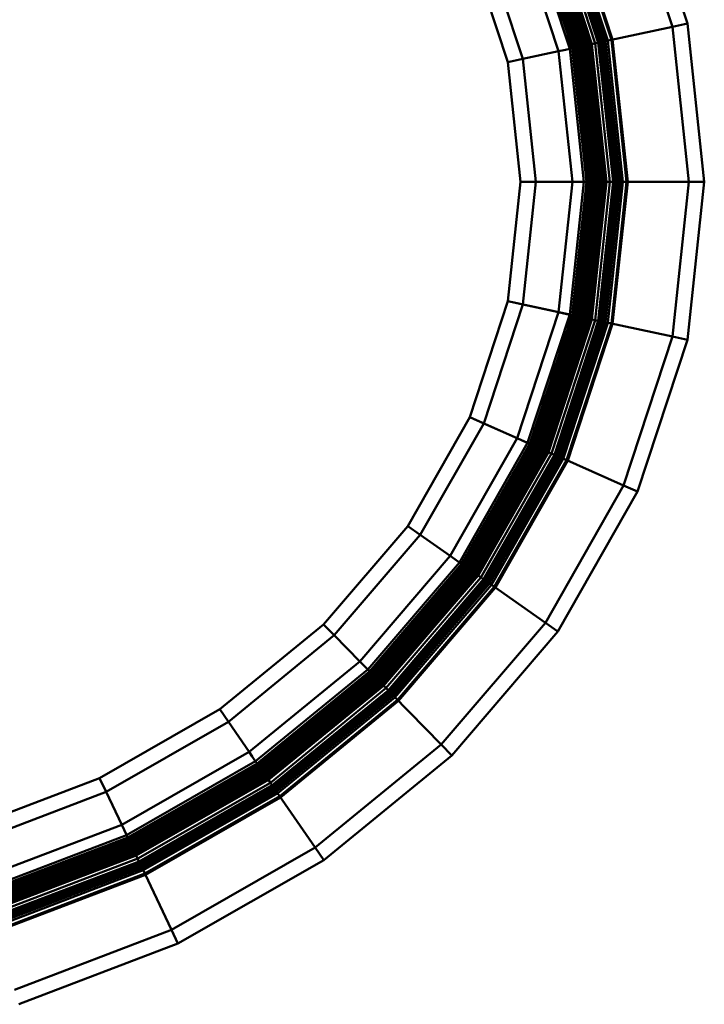
# Model space of a CAD drawing. Units: metres. Extents: x 10.04 to 15.89, y 1.79 to 2.93.
# Drawn here: x 10.94 to 11.38, y 1.82 to 2.47 of the extents above; entities that cross this region are included whole.
import ezdxf

# ---------------------------------------------------------------- set-up
doc = ezdxf.new("R2010")
doc.units = ezdxf.units.M
doc.layers.add('Fertigelement', color=7, linetype='Continuous', lineweight=50)

msp = doc.modelspace()

# ---------------------------------------------------------------- linework, layer by layer
at = {"layer": 'Fertigelement', "transparency": 33554687}
for p, q in [((11.33972, 2.56207), (11.3722, 2.46289)), ((11.36243, 2.46079), (11.33058, 2.55802)), ((11.32253, 2.45223), (11.2933, 2.54149)), ((11.32336, 2.4524), (11.29407, 2.54183)), ((11.30749, 2.44899), (11.27923, 2.53526)), ((11.30757, 2.44901), (11.27931, 2.53529)), ((11.30829, 2.44917), (11.27999, 2.53559)), ((11.30894, 2.44931), (11.28059, 2.53586)), ((11.30941, 2.44941), (11.28103, 2.53605)), ((11.30969, 2.44947), (11.2813, 2.53617)), ((11.30979, 2.44949), (11.28139, 2.53621)), ((11.31197, 2.44996), (11.28343, 2.53712)), ((11.31398, 2.45039), (11.28531, 2.53795)), ((11.31453, 2.45051), (11.28582, 2.53818)), ((11.3153, 2.45067), (11.28654, 2.5385)), ((11.31628, 2.45088), (11.28746, 2.5389)), ((11.31745, 2.45113), (11.28855, 2.53939)), ((11.31847, 2.45135), (11.2895, 2.53981)), ((11.31877, 2.45142), (11.28978, 2.53994)), ((11.32022, 2.45173), (11.29113, 2.54053)), ((11.29532, 2.44638), (11.26786, 2.53022)), ((11.29693, 2.44673), (11.26937, 2.53089)), ((11.29833, 2.44703), (11.27068, 2.53147)), ((11.29866, 2.4471), (11.27099, 2.5316)), ((11.27176, 2.53195), (11.29949, 2.44728)), ((11.29974, 2.44733), (11.272, 2.53205)), ((11.3002, 2.44743), (11.27243, 2.53224)), ((11.30104, 2.44761), (11.27321, 2.53259)), ((11.3016, 2.44773), (11.27373, 2.53282)), ((11.3022, 2.44786), (11.2743, 2.53307)), ((11.30281, 2.44799), (11.27486, 2.53332)), ((11.3032, 2.44807), (11.27523, 2.53348)), ((11.30378, 2.4482), (11.27577, 2.53372)), ((11.304, 2.44825), (11.27598, 2.53381)), ((11.3045, 2.44835), (11.27645, 2.53402)), ((11.30459, 2.44837), (11.27653, 2.53406)), ((11.30509, 2.44848), (11.277, 2.53427)), ((11.30549, 2.44857), (11.27737, 2.53443)), ((11.30598, 2.44867), (11.27783, 2.53463)), ((11.30665, 2.44881), (11.27845, 2.53491)), ((11.261, 2.52717), (11.28797, 2.44481)), ((11.23922, 2.51752), (11.26467, 2.4398)), ((11.25489, 2.4377), (11.23008, 2.51347)), ((11.30157, 2.47107), (11.30872, 2.44926)), ((11.29082, 2.46798), (11.29772, 2.4469)), ((11.29448, 2.46896), (11.30144, 2.4477)), ((11.29857, 2.4701), (11.30562, 2.44859)), ((11.36243, 2.46079), (11.31847, 2.45135)), ((11.3722, 2.46289), (11.36243, 2.46079)), ((11.36243, 2.46079), (11.37325, 2.35956)), ((11.38325, 2.35956), (11.3722, 2.46289)), ((11.31486, 2.45058), (11.31847, 2.45135)), ((11.31847, 2.45135), (11.32828, 2.35956)), ((11.3286, 2.35956), (11.31877, 2.45142)), ((11.33007, 2.35956), (11.32022, 2.45173)), ((11.33244, 2.35956), (11.32253, 2.45223)), ((11.33328, 2.35956), (11.32336, 2.4524)), ((11.28797, 2.44481), (11.29158, 2.44558)), ((11.29158, 2.44558), (11.29462, 2.44623)), ((11.29462, 2.44623), (11.29676, 2.44669)), ((11.3046, 2.35956), (11.29532, 2.44638)), ((11.29676, 2.44669), (11.29772, 2.4469)), ((11.30625, 2.35956), (11.29693, 2.44673)), ((11.29733, 2.44681), (11.29733, 2.44681)), ((11.29949, 2.44728), (11.29772, 2.4469)), ((11.29772, 2.4469), (11.30006, 2.42506)), ((11.30768, 2.35956), (11.29833, 2.44703)), ((11.30802, 2.35956), (11.29866, 2.4471)), ((11.29949, 2.44728), (11.29968, 2.44732)), ((11.30887, 2.35956), (11.29949, 2.44728)), ((11.29962, 2.44731), (11.29962, 2.44731)), ((11.29968, 2.44732), (11.30011, 2.44741)), ((11.30913, 2.35956), (11.29974, 2.44733)), ((11.30011, 2.44741), (11.30072, 2.44754)), ((11.3096, 2.35956), (11.3002, 2.44743)), ((11.30072, 2.44754), (11.30144, 2.4477)), ((11.31046, 2.35956), (11.30104, 2.44761)), ((11.30562, 2.44859), (11.30144, 2.4477)), ((11.30144, 2.4477), (11.3038, 2.42566)), ((11.31103, 2.35956), (11.3016, 2.44773)), ((11.31164, 2.35956), (11.3022, 2.44786)), ((11.31226, 2.35956), (11.30281, 2.44799)), ((11.31266, 2.35956), (11.3032, 2.44807)), ((11.31326, 2.35956), (11.30378, 2.4482)), ((11.31348, 2.35956), (11.304, 2.44825)), ((11.314, 2.35956), (11.3045, 2.44835)), ((11.31409, 2.35956), (11.30459, 2.44837)), ((11.3146, 2.35956), (11.30509, 2.44848)), ((11.31501, 2.35956), (11.30549, 2.44857)), ((11.30562, 2.44859), (11.30634, 2.44875)), ((11.30562, 2.44859), (11.308, 2.4263)), ((11.31551, 2.35956), (11.30598, 2.44867)), ((11.30634, 2.44875), (11.30694, 2.44888)), ((11.31619, 2.35956), (11.30665, 2.44881)), ((11.30694, 2.44888), (11.30737, 2.44897)), ((11.30737, 2.44897), (11.30757, 2.44901)), ((11.31705, 2.35956), (11.30749, 2.44899)), ((11.30753, 2.449), (11.30753, 2.449)), ((11.30872, 2.44926), (11.30757, 2.44901)), ((11.30757, 2.44901), (11.31713, 2.35956)), ((11.31787, 2.35956), (11.30829, 2.44917)), ((11.30872, 2.44926), (11.30968, 2.44947)), ((11.30872, 2.44926), (11.31114, 2.42664)), ((11.31853, 2.35956), (11.30894, 2.44931)), ((11.31901, 2.35956), (11.30941, 2.44941)), ((11.30968, 2.44947), (11.31182, 2.44993)), ((11.3193, 2.35956), (11.30969, 2.44947)), ((11.3194, 2.35956), (11.30979, 2.44949)), ((11.31182, 2.44993), (11.31486, 2.45058)), ((11.32164, 2.35956), (11.31197, 2.44996)), ((11.3237, 2.35956), (11.31398, 2.45039)), ((11.32425, 2.35956), (11.31453, 2.45051)), ((11.32504, 2.35956), (11.3153, 2.45067)), ((11.32605, 2.35956), (11.31628, 2.45088)), ((11.32724, 2.35956), (11.31745, 2.45113)), ((11.26467, 2.4398), (11.25489, 2.4377)), ((11.28797, 2.44481), (11.26467, 2.4398)), ((11.27325, 2.35956), (11.26467, 2.4398)), ((11.29709, 2.35956), (11.28797, 2.44481)), ((11.25489, 2.4377), (11.25489, 2.4377)), ((11.26325, 2.35956), (11.25489, 2.4377)), ((11.26325, 2.35956), (11.25489, 2.4377)), ((11.3038, 2.42566), (11.30615, 2.40363)), ((11.308, 2.4263), (11.31038, 2.40408)), ((11.31114, 2.42664), (11.31351, 2.40441)), ((11.30006, 2.42506), (11.30239, 2.40323)), ((11.30239, 2.40323), (11.30473, 2.38139)), ((11.30615, 2.40363), (11.30851, 2.38159)), ((11.31038, 2.40408), (11.31275, 2.38186)), ((11.31351, 2.40441), (11.31589, 2.38218)), ((11.30473, 2.38139), (11.30706, 2.35956)), ((11.30851, 2.38159), (11.31087, 2.35956)), ((11.31275, 2.38186), (11.31514, 2.35956)), ((11.31589, 2.38218), (11.31831, 2.35956)), ((11.25489, 2.28142), (11.26325, 2.35956)), ((11.25489, 2.28142), (11.26325, 2.35956)), ((11.26325, 2.35956), (11.26325, 2.35956)), ((11.3046, 2.35956), (11.26325, 2.35956)), ((11.26325, 2.35956), (11.27325, 2.35956)), ((11.27325, 2.35956), (11.26467, 2.27932)), ((11.27325, 2.35956), (11.29709, 2.35956)), ((11.29709, 2.35956), (11.28797, 2.27432)), ((11.29532, 2.27274), (11.3046, 2.35956)), ((11.29693, 2.27239), (11.30625, 2.35956)), ((11.29709, 2.35956), (11.30072, 2.35956)), ((11.29833, 2.27209), (11.30768, 2.35956)), ((11.29866, 2.27202), (11.30802, 2.35956)), ((11.30887, 2.35956), (11.29949, 2.27184)), ((11.29974, 2.27179), (11.30913, 2.35956)), ((11.3002, 2.27169), (11.3096, 2.35956)), ((11.30072, 2.35956), (11.30383, 2.35956)), ((11.30104, 2.27151), (11.31046, 2.35956)), ((11.3016, 2.27139), (11.31103, 2.35956)), ((11.3022, 2.27126), (11.31164, 2.35956)), ((11.30281, 2.27113), (11.31226, 2.35956)), ((11.3032, 2.27105), (11.31266, 2.35956)), ((11.30378, 2.27092), (11.31326, 2.35956)), ((11.30383, 2.35956), (11.30607, 2.35956)), ((11.304, 2.27088), (11.31348, 2.35956)), ((11.3045, 2.27077), (11.314, 2.35956)), ((11.30459, 2.27075), (11.31409, 2.35956)), ((11.30706, 2.35956), (11.30473, 2.33773)), ((11.30509, 2.27064), (11.3146, 2.35956)), ((11.30549, 2.27056), (11.31501, 2.35956)), ((11.30598, 2.27045), (11.31551, 2.35956)), ((11.30607, 2.35956), (11.30706, 2.35956)), ((11.30665, 2.27031), (11.31619, 2.35956)), ((11.30666, 2.35956), (11.30666, 2.35956)), ((11.30706, 2.35956), (11.30887, 2.35956)), ((11.30737, 2.35956), (11.30737, 2.35956)), ((11.30749, 2.27013), (11.31705, 2.35956)), ((11.30757, 2.27011), (11.31713, 2.35956)), ((11.30785, 2.35956), (11.30785, 2.35956)), ((11.30829, 2.26995), (11.31787, 2.35956)), ((11.31087, 2.35956), (11.30851, 2.33753)), ((11.30857, 2.35956), (11.30857, 2.35956)), ((11.30887, 2.35956), (11.30907, 2.35956)), ((11.30894, 2.26982), (11.31853, 2.35956)), ((11.30907, 2.35956), (11.30952, 2.35956)), ((11.30936, 2.35956), (11.30936, 2.35956)), ((11.30941, 2.26971), (11.31901, 2.35956)), ((11.30952, 2.35956), (11.31014, 2.35956)), ((11.30969, 2.26965), (11.3193, 2.35956)), ((11.30979, 2.26963), (11.3194, 2.35956)), ((11.31003, 2.35956), (11.31003, 2.35956)), ((11.31014, 2.35956), (11.31087, 2.35956)), ((11.31074, 2.35956), (11.31074, 2.35956)), ((11.31087, 2.35956), (11.31514, 2.35956)), ((11.31134, 2.35956), (11.31134, 2.35956)), ((11.31195, 2.35956), (11.31195, 2.35956)), ((11.31197, 2.26916), (11.32164, 2.35956)), ((11.31246, 2.35956), (11.31246, 2.35956)), ((11.31514, 2.35956), (11.31275, 2.33726)), ((11.31296, 2.35956), (11.31296, 2.35956)), ((11.31337, 2.35956), (11.31337, 2.35956)), ((11.31374, 2.35956), (11.31374, 2.35956)), ((11.31398, 2.26873), (11.3237, 2.35956)), ((11.31404, 2.35956), (11.31404, 2.35956)), ((11.31447, 2.35956), (11.31409, 2.35956)), ((11.3146, 2.35956), (11.31446, 2.35956)), ((11.31453, 2.26862), (11.32425, 2.35956)), ((11.3147, 2.35956), (11.3146, 2.35956)), ((11.31501, 2.35956), (11.3147, 2.35956)), ((11.31551, 2.35956), (11.31501, 2.35956)), ((11.31514, 2.35956), (11.31586, 2.35956)), ((11.3153, 2.26845), (11.32504, 2.35956)), ((11.31619, 2.35956), (11.31551, 2.35956)), ((11.31586, 2.35956), (11.31648, 2.35956)), ((11.31831, 2.35956), (11.31589, 2.33694)), ((11.31705, 2.35956), (11.31619, 2.35956)), ((11.31628, 2.26824), (11.32605, 2.35956)), ((11.31648, 2.35956), (11.31693, 2.35956)), ((11.31693, 2.35956), (11.31713, 2.35956)), ((11.31787, 2.35956), (11.31705, 2.35956)), ((11.31713, 2.35956), (11.31831, 2.35956)), ((11.31745, 2.26799), (11.32724, 2.35956)), ((11.31853, 2.35956), (11.31787, 2.35956)), ((11.31831, 2.35956), (11.31931, 2.35956)), ((11.31847, 2.26777), (11.32828, 2.35956)), ((11.31901, 2.35956), (11.31853, 2.35956)), ((11.31877, 2.2677), (11.3286, 2.35956)), ((11.3193, 2.35956), (11.31901, 2.35956)), ((11.3194, 2.35956), (11.3193, 2.35956)), ((11.31931, 2.35956), (11.32154, 2.35956)), ((11.32164, 2.35956), (11.3194, 2.35956)), ((11.32022, 2.26739), (11.33007, 2.35956)), ((11.32154, 2.35956), (11.32465, 2.35956)), ((11.3237, 2.35956), (11.32164, 2.35956)), ((11.32253, 2.2669), (11.33244, 2.35956)), ((11.32336, 2.26672), (11.33328, 2.35956)), ((11.32425, 2.35956), (11.3237, 2.35956)), ((11.32504, 2.35956), (11.32425, 2.35956)), ((11.32465, 2.35956), (11.32828, 2.35956)), ((11.32605, 2.35956), (11.32504, 2.35956)), ((11.32724, 2.35956), (11.32605, 2.35956)), ((11.3286, 2.35956), (11.32724, 2.35956)), ((11.32828, 2.35956), (11.37325, 2.35956)), ((11.33007, 2.35956), (11.3286, 2.35956)), ((11.33244, 2.35956), (11.33007, 2.35956)), ((11.33286, 2.35956), (11.33286, 2.35956)), ((11.38325, 2.35956), (11.33328, 2.35956)), ((11.36243, 2.25833), (11.37325, 2.35956)), ((11.3722, 2.25623), (11.38325, 2.35956)), ((11.37325, 2.35956), (11.38325, 2.35956)), ((11.30473, 2.33773), (11.30239, 2.31589)), ((11.30851, 2.33753), (11.30615, 2.31549)), ((11.31275, 2.33726), (11.31038, 2.31504)), ((11.31589, 2.33694), (11.31351, 2.31471)), ((11.30239, 2.31589), (11.30006, 2.29406)), ((11.30615, 2.31549), (11.3038, 2.29346)), ((11.31038, 2.31504), (11.308, 2.29283)), ((11.31351, 2.31471), (11.31114, 2.29248)), ((11.30006, 2.29406), (11.29772, 2.27222)), ((11.3038, 2.29346), (11.30144, 2.27142)), ((11.308, 2.29283), (11.30562, 2.27053)), ((11.31114, 2.29248), (11.30872, 2.26986)), ((11.23008, 2.20565), (11.25489, 2.28142)), ((11.23008, 2.20565), (11.25489, 2.28142)), ((11.26467, 2.27932), (11.23922, 2.2016)), ((11.25489, 2.28142), (11.25489, 2.28142)), ((11.25489, 2.28142), (11.29532, 2.27274)), ((11.26467, 2.27932), (11.25489, 2.28142)), ((11.28797, 2.27432), (11.26467, 2.27932)), ((11.28797, 2.27432), (11.261, 2.19195)), ((11.26786, 2.1889), (11.29532, 2.27274)), ((11.26937, 2.18824), (11.29693, 2.27239)), ((11.27068, 2.18766), (11.29833, 2.27209)), ((11.27099, 2.18752), (11.29866, 2.27202)), ((11.29949, 2.27184), (11.27176, 2.18718)), ((11.272, 2.18707), (11.29974, 2.27179)), ((11.27243, 2.18688), (11.3002, 2.27169)), ((11.27321, 2.18653), (11.30104, 2.27151)), ((11.27373, 2.1863), (11.3016, 2.27139)), ((11.2743, 2.18605), (11.3022, 2.27126)), ((11.28797, 2.27432), (11.29158, 2.27354)), ((11.29772, 2.27222), (11.29082, 2.25114)), ((11.29158, 2.27354), (11.29462, 2.27289)), ((11.30144, 2.27142), (11.29448, 2.25016)), ((11.29462, 2.27289), (11.29676, 2.27243)), ((11.29676, 2.27243), (11.29772, 2.27222)), ((11.29693, 2.27239), (11.29833, 2.27209)), ((11.29949, 2.27184), (11.29772, 2.27222)), ((11.2985, 2.27206), (11.2985, 2.27206)), ((11.2992, 2.27191), (11.2992, 2.27191)), ((11.29949, 2.27184), (11.29968, 2.2718)), ((11.29968, 2.2718), (11.30011, 2.27171)), ((11.30011, 2.27171), (11.30072, 2.27158)), ((11.30072, 2.27158), (11.30144, 2.27142)), ((11.30562, 2.27053), (11.30144, 2.27142)), ((11.27486, 2.1858), (11.30281, 2.27113)), ((11.27523, 2.18564), (11.3032, 2.27105)), ((11.27577, 2.1854), (11.30378, 2.27092)), ((11.27598, 2.18531), (11.304, 2.27088)), ((11.27645, 2.1851), (11.3045, 2.27077)), ((11.27653, 2.18506), (11.30459, 2.27075)), ((11.277, 2.18485), (11.30509, 2.27064)), ((11.27737, 2.18469), (11.30549, 2.27056)), ((11.27783, 2.18449), (11.30598, 2.27045)), ((11.27845, 2.18421), (11.30665, 2.27031)), ((11.27923, 2.18386), (11.30749, 2.27013)), ((11.30757, 2.27011), (11.27931, 2.18383)), ((11.27999, 2.18353), (11.30829, 2.26995)), ((11.28059, 2.18326), (11.30894, 2.26982)), ((11.28103, 2.18307), (11.30941, 2.26971)), ((11.2813, 2.18295), (11.30969, 2.26965)), ((11.28139, 2.18291), (11.30979, 2.26963)), ((11.28343, 2.182), (11.31197, 2.26916)), ((11.28531, 2.18117), (11.31398, 2.26873)), ((11.28582, 2.18095), (11.31453, 2.26862)), ((11.28654, 2.18063), (11.3153, 2.26845)), ((11.28746, 2.18022), (11.31628, 2.26824)), ((11.28855, 2.17973), (11.31745, 2.26799)), ((11.31847, 2.26777), (11.2895, 2.17931)), ((11.28978, 2.17919), (11.31877, 2.2677)), ((11.29113, 2.17859), (11.32022, 2.26739)), ((11.2933, 2.17763), (11.32253, 2.2669)), ((11.29407, 2.17729), (11.32336, 2.26672)), ((11.30562, 2.27053), (11.29857, 2.24902)), ((11.30872, 2.26986), (11.30157, 2.24805)), ((11.30562, 2.27053), (11.30634, 2.27037)), ((11.30634, 2.27037), (11.30694, 2.27024)), ((11.30694, 2.27024), (11.30737, 2.27015)), ((11.30737, 2.27015), (11.30757, 2.27011)), ((11.30749, 2.27013), (11.30829, 2.26995)), ((11.30872, 2.26986), (11.30757, 2.27011)), ((11.30872, 2.26986), (11.30968, 2.26966)), ((11.30968, 2.26966), (11.31182, 2.2692)), ((11.31182, 2.2692), (11.31486, 2.26854)), ((11.31486, 2.26854), (11.31847, 2.26777)), ((11.36243, 2.25833), (11.31847, 2.26777)), ((11.36243, 2.25833), (11.33058, 2.1611)), ((11.3722, 2.25623), (11.36243, 2.25833)), ((11.33972, 2.15705), (11.3722, 2.25623)), ((11.33972, 2.15705), (11.3722, 2.25623)), ((11.29082, 2.25114), (11.28392, 2.23007)), ((11.29448, 2.25016), (11.28751, 2.2289)), ((11.29857, 2.24902), (11.29155, 2.22758)), ((11.30157, 2.24805), (11.29455, 2.22661)), ((11.28392, 2.23007), (11.27702, 2.20899)), ((11.28751, 2.2289), (11.28055, 2.20763)), ((11.29155, 2.22758), (11.28453, 2.20615)), ((11.29455, 2.22661), (11.28753, 2.20516)), ((11.27702, 2.20899), (11.27011, 2.18791)), ((11.28055, 2.20763), (11.27359, 2.18637)), ((11.18956, 2.13456), (11.23008, 2.20565)), ((11.18956, 2.13456), (11.23008, 2.20565)), ((11.23922, 2.2016), (11.19773, 2.12882)), ((11.23008, 2.20565), (11.23008, 2.20565)), ((11.23008, 2.20565), (11.26786, 2.1889)), ((11.23922, 2.2016), (11.23008, 2.20565)), ((11.261, 2.19195), (11.23922, 2.2016)), ((11.28453, 2.20615), (11.27749, 2.18464)), ((11.28753, 2.20516), (11.28039, 2.18335)), ((11.261, 2.19195), (11.21721, 2.11512)), ((11.22335, 2.1108), (11.26786, 2.1889)), ((11.2247, 2.10985), (11.26937, 2.18824)), ((11.22587, 2.10903), (11.27068, 2.18766)), ((11.22614, 2.10884), (11.27099, 2.18752)), ((11.27011, 2.18791), (11.25892, 2.16828)), ((11.261, 2.19195), (11.26437, 2.19045)), ((11.26437, 2.19045), (11.26721, 2.18919)), ((11.26721, 2.18919), (11.26921, 2.1883)), ((11.26921, 2.1883), (11.27011, 2.18791)), ((11.26974, 2.18807), (11.26974, 2.18807)), ((11.27176, 2.18718), (11.27011, 2.18791)), ((11.27176, 2.18718), (11.22684, 2.10835)), ((11.22705, 2.1082), (11.272, 2.18707)), ((11.22743, 2.10793), (11.27243, 2.18688)), ((11.22813, 2.10744), (11.27321, 2.18653)), ((11.2286, 2.10711), (11.27373, 2.1863)), ((11.2291, 2.10675), (11.2743, 2.18605)), ((11.22961, 2.1064), (11.27486, 2.1858)), ((11.22993, 2.10617), (11.27523, 2.18564)), ((11.23042, 2.10583), (11.27577, 2.1854)), ((11.2306, 2.1057), (11.27598, 2.18531)), ((11.23103, 2.1054), (11.27645, 2.1851)), ((11.2311, 2.10535), (11.27653, 2.18506)), ((11.23152, 2.10506), (11.277, 2.18485)), ((11.23185, 2.10482), (11.27737, 2.18469)), ((11.23226, 2.10453), (11.27783, 2.18449)), ((11.23282, 2.10414), (11.27845, 2.18421)), ((11.23352, 2.10365), (11.27923, 2.18386)), ((11.27931, 2.18383), (11.23358, 2.1036)), ((11.23419, 2.10317), (11.27999, 2.18353)), ((11.23473, 2.1028), (11.28059, 2.18326)), ((11.23512, 2.10252), (11.28103, 2.18307)), ((11.23536, 2.10235), (11.2813, 2.18295)), ((11.23544, 2.1023), (11.28139, 2.18291)), ((11.23727, 2.10101), (11.28343, 2.182)), ((11.23895, 2.09983), (11.28531, 2.18117)), ((11.27359, 2.18637), (11.26231, 2.16658)), ((11.27749, 2.18464), (11.26609, 2.16463)), ((11.28039, 2.18335), (11.26884, 2.16309)), ((11.27176, 2.18718), (11.27194, 2.1871)), ((11.27188, 2.18712), (11.27188, 2.18712)), ((11.27194, 2.1871), (11.27234, 2.18692)), ((11.27234, 2.18692), (11.27291, 2.18667)), ((11.27291, 2.18667), (11.27359, 2.18637)), ((11.27359, 2.18637), (11.27749, 2.18464)), ((11.27749, 2.18464), (11.27816, 2.18434)), ((11.27816, 2.18434), (11.27873, 2.18409)), ((11.27873, 2.18409), (11.27913, 2.18391)), ((11.27913, 2.18391), (11.27931, 2.18383)), ((11.27927, 2.18385), (11.27927, 2.18385)), ((11.27931, 2.18383), (11.28039, 2.18335)), ((11.28039, 2.18335), (11.28128, 2.18296)), ((11.28128, 2.18296), (11.28329, 2.18207)), ((11.28329, 2.18207), (11.28612, 2.18081)), ((11.2394, 2.09951), (11.28582, 2.18095)), ((11.24005, 2.09906), (11.28654, 2.18063)), ((11.24087, 2.09848), (11.28746, 2.18022)), ((11.24185, 2.09779), (11.28855, 2.17973)), ((11.2895, 2.17931), (11.2427, 2.09719)), ((11.24295, 2.09701), (11.28978, 2.17919)), ((11.24416, 2.09617), (11.29113, 2.17859)), ((11.24609, 2.0948), (11.2933, 2.17763)), ((11.24678, 2.09432), (11.29407, 2.17729)), ((11.28612, 2.18081), (11.2895, 2.17931)), ((11.2895, 2.17931), (11.33058, 2.1611)), ((11.25892, 2.16828), (11.24774, 2.14865)), ((11.26231, 2.16658), (11.25103, 2.14678)), ((11.26609, 2.16463), (11.25472, 2.14469)), ((11.26884, 2.16309), (11.25747, 2.14314)), ((11.33058, 2.1611), (11.27943, 2.07136)), ((11.2876, 2.06561), (11.33972, 2.15705)), ((11.33058, 2.1611), (11.33972, 2.15705)), ((11.33972, 2.15705), (11.33972, 2.15705)), ((11.24774, 2.14865), (11.23655, 2.12902)), ((11.25103, 2.14678), (11.23975, 2.12699)), ((11.25472, 2.14469), (11.24336, 2.12475)), ((11.25747, 2.14314), (11.2461, 2.12319)), ((11.13457, 2.07031), (11.18956, 2.13456)), ((11.13457, 2.07031), (11.18956, 2.13456)), ((11.18956, 2.13456), (11.18956, 2.13456)), ((11.19773, 2.12882), (11.18956, 2.13456)), ((11.19773, 2.12882), (11.14156, 2.06317)), ((11.21721, 2.11512), (11.19773, 2.12882)), ((11.23655, 2.12902), (11.22536, 2.10939)), ((11.23975, 2.12699), (11.22847, 2.1072)), ((11.24336, 2.12475), (11.23195, 2.10475)), ((11.2461, 2.12319), (11.23455, 2.10293)), ((11.21721, 2.11512), (11.15819, 2.04616)), ((11.16344, 2.0408), (11.22335, 2.1108)), ((11.21721, 2.11512), (11.22023, 2.11299)), ((11.22023, 2.11299), (11.22276, 2.11121)), ((11.22276, 2.11121), (11.22456, 2.10995)), ((11.16459, 2.03962), (11.2247, 2.10985)), ((11.16559, 2.0386), (11.22587, 2.10903)), ((11.16583, 2.03836), (11.22614, 2.10884)), ((11.22684, 2.10835), (11.16642, 2.03775)), ((11.1666, 2.03757), (11.22705, 2.1082)), ((11.16693, 2.03723), (11.22743, 2.10793)), ((11.16753, 2.03662), (11.22813, 2.10744)), ((11.16792, 2.03621), (11.2286, 2.10711)), ((11.16835, 2.03577), (11.2291, 2.10675)), ((11.16879, 2.03533), (11.22961, 2.1064)), ((11.16906, 2.03505), (11.22993, 2.10617)), ((11.16948, 2.03462), (11.23042, 2.10583)), ((11.16964, 2.03446), (11.2306, 2.1057)), ((11.17, 2.03409), (11.23103, 2.1054)), ((11.17006, 2.03403), (11.2311, 2.10535)), ((11.17042, 2.03366), (11.23152, 2.10506)), ((11.1707, 2.03337), (11.23185, 2.10482)), ((11.17105, 2.03302), (11.23226, 2.10453)), ((11.17153, 2.03253), (11.23282, 2.10414)), ((11.22536, 2.10939), (11.21031, 2.0918)), ((11.22847, 2.1072), (11.2133, 2.08948)), ((11.23195, 2.10475), (11.21664, 2.08685)), ((11.22456, 2.10995), (11.22536, 2.10939)), ((11.22503, 2.10962), (11.22503, 2.10962)), ((11.22684, 2.10835), (11.22536, 2.10939)), ((11.22684, 2.10835), (11.227, 2.10824)), ((11.22694, 2.10827), (11.22694, 2.10827)), ((11.227, 2.10824), (11.22736, 2.10798)), ((11.22736, 2.10798), (11.22786, 2.10763)), ((11.22786, 2.10763), (11.22847, 2.1072)), ((11.22847, 2.1072), (11.23195, 2.10475)), ((11.23195, 2.10475), (11.23256, 2.10432)), ((11.23256, 2.10432), (11.23307, 2.10397)), ((11.23307, 2.10397), (11.23342, 2.10371)), ((11.17213, 2.03191), (11.23352, 2.10365)), ((11.23358, 2.1036), (11.17218, 2.03186)), ((11.1727, 2.03133), (11.23419, 2.10317)), ((11.17316, 2.03086), (11.23473, 2.1028)), ((11.1735, 2.03051), (11.23512, 2.10252)), ((11.1737, 2.0303), (11.23536, 2.10235)), ((11.17377, 2.03023), (11.23544, 2.1023)), ((11.17533, 2.02864), (11.23727, 2.10101)), ((11.17677, 2.02717), (11.23895, 2.09983)), ((11.17715, 2.02677), (11.2394, 2.09951)), ((11.17771, 2.02621), (11.24005, 2.09906)), ((11.17841, 2.02549), (11.24087, 2.09848)), ((11.17924, 2.02464), (11.24185, 2.09779)), ((11.23455, 2.10293), (11.21905, 2.08482)), ((11.23342, 2.10371), (11.23358, 2.1036)), ((11.23355, 2.10363), (11.23355, 2.10363)), ((11.23358, 2.1036), (11.23455, 2.10293)), ((11.23455, 2.10293), (11.23535, 2.10236)), ((11.23535, 2.10236), (11.23714, 2.1011)), ((11.23714, 2.1011), (11.23968, 2.09932)), ((11.23968, 2.09932), (11.2427, 2.09719)), ((11.2427, 2.09719), (11.17997, 2.0239)), ((11.18019, 2.02367), (11.24295, 2.09701)), ((11.18122, 2.02262), (11.24416, 2.09617)), ((11.18287, 2.02093), (11.24609, 2.0948)), ((11.18346, 2.02033), (11.24678, 2.09432)), ((11.21031, 2.0918), (11.19526, 2.07421)), ((11.2427, 2.09719), (11.27943, 2.07136)), ((11.2133, 2.08948), (11.19814, 2.07176)), ((11.21664, 2.08685), (11.20137, 2.06901)), ((11.21905, 2.08482), (11.20378, 2.06697)), ((11.19526, 2.07421), (11.18021, 2.05663)), ((11.19814, 2.07176), (11.18297, 2.05405)), ((11.06678, 2.01484), (11.13458, 2.07031)), ((11.06678, 2.01484), (11.13457, 2.07031)), ((11.13457, 2.07031), (11.13457, 2.07031)), ((11.14156, 2.06317), (11.13458, 2.07031)), ((11.20137, 2.06901), (11.1861, 2.05117)), ((11.20378, 2.06697), (11.1885, 2.04912)), ((11.27943, 2.07136), (11.21136, 1.99181)), ((11.21834, 1.98467), (11.2876, 2.06561)), ((11.27943, 2.07136), (11.2876, 2.06561)), ((11.14156, 2.06317), (11.07244, 2.00662)), ((11.15819, 2.04616), (11.14156, 2.06317)), ((11.18021, 2.05663), (11.16516, 2.03904)), ((11.18297, 2.05405), (11.16781, 2.03633)), ((11.15819, 2.04616), (11.08593, 1.98703)), ((11.15819, 2.04616), (11.16077, 2.04352)), ((11.1861, 2.05117), (11.17079, 2.03328)), ((11.1885, 2.04912), (11.17301, 2.03102)), ((11.09018, 1.98086), (11.16344, 2.0408)), ((11.09112, 1.9795), (11.16459, 2.03962)), ((11.16077, 2.04352), (11.16294, 2.04131)), ((11.16294, 2.04131), (11.16447, 2.03974)), ((11.16447, 2.03974), (11.16516, 2.03904)), ((11.09193, 1.97833), (11.16559, 2.0386)), ((11.09212, 1.97805), (11.16583, 2.03836)), ((11.16642, 2.03775), (11.0926, 1.97735)), ((11.09274, 1.97714), (11.1666, 2.03757)), ((11.09301, 1.97675), (11.16693, 2.03723)), ((11.09349, 1.97605), (11.16753, 2.03662)), ((11.09382, 1.97558), (11.16792, 2.03621)), ((11.09417, 1.97507), (11.16835, 2.03577)), ((11.09452, 1.97456), (11.16879, 2.03533)), ((11.09474, 1.97424), (11.16906, 2.03505)), ((11.09508, 1.97374), (11.16948, 2.03462)), ((11.09521, 1.97356), (11.16964, 2.03446)), ((11.0955, 1.97314), (11.17, 2.03409)), ((11.09555, 1.97306), (11.17006, 2.03403)), ((11.09584, 1.97264), (11.17042, 2.03366)), ((11.09607, 1.97231), (11.1707, 2.03337)), ((11.16516, 2.03904), (11.14676, 2.02399)), ((11.16781, 2.03633), (11.14929, 2.02117)), ((11.17079, 2.03328), (11.1521, 2.01799)), ((11.16487, 2.03933), (11.16487, 2.03933)), ((11.16642, 2.03775), (11.16516, 2.03904)), ((11.16642, 2.03775), (11.16656, 2.03761)), ((11.16651, 2.03766), (11.16651, 2.03766)), ((11.16656, 2.03761), (11.16686, 2.0373)), ((11.16686, 2.0373), (11.16729, 2.03685)), ((11.16729, 2.03685), (11.16781, 2.03633)), ((11.16781, 2.03633), (11.17079, 2.03328)), ((11.17079, 2.03328), (11.17131, 2.03275)), ((11.09635, 1.9719), (11.17105, 2.03302)), ((11.09674, 1.97133), (11.17153, 2.03253)), ((11.09722, 1.97063), (11.17213, 2.03191)), ((11.17218, 2.03186), (11.09727, 1.97056)), ((11.09769, 1.96995), (11.1727, 2.03133)), ((11.09806, 1.96941), (11.17316, 2.03086)), ((11.09834, 1.96902), (11.1735, 2.03051)), ((11.0985, 1.96878), (11.1737, 2.0303)), ((11.09856, 1.9687), (11.17377, 2.03023)), ((11.09982, 1.96686), (11.17533, 2.02864)), ((11.10099, 1.96517), (11.17677, 2.02717)), ((11.1013, 1.96471), (11.17715, 2.02677)), ((11.17301, 2.03102), (11.15412, 2.01556)), ((11.17131, 2.03275), (11.17174, 2.03231)), ((11.17174, 2.03231), (11.17205, 2.032)), ((11.17205, 2.032), (11.17218, 2.03186)), ((11.17216, 2.03189), (11.17216, 2.03189)), ((11.17218, 2.03186), (11.17301, 2.03102)), ((11.17301, 2.03102), (11.17369, 2.03032)), ((11.17369, 2.03032), (11.17522, 2.02875)), ((11.17522, 2.02875), (11.17739, 2.02654)), ((11.10175, 1.96406), (11.17771, 2.02621)), ((11.10232, 1.96323), (11.17841, 2.02549)), ((11.10299, 1.96225), (11.17924, 2.02464)), ((11.17997, 2.0239), (11.10358, 1.9614)), ((11.10376, 1.96114), (11.18019, 2.02367)), ((11.10459, 1.95993), (11.18122, 2.02262)), ((11.10593, 1.95798), (11.18287, 2.02093)), ((11.10641, 1.95729), (11.18346, 2.02033)), ((11.14676, 2.02399), (11.12837, 2.00894)), ((11.14929, 2.02117), (11.13077, 2.00602)), ((11.17739, 2.02654), (11.17997, 2.0239)), ((11.17997, 2.0239), (11.21136, 1.99181)), ((10.98825, 1.96985), (11.06678, 2.01484)), ((10.98825, 1.96985), (11.06678, 2.01484)), ((11.06678, 2.01484), (11.06678, 2.01484)), ((11.07244, 2.00662), (11.06678, 2.01484)), ((11.1521, 2.01799), (11.13347, 2.00274)), ((11.15412, 2.01556), (11.13547, 2.00031)), ((11.12837, 2.00894), (11.10997, 1.99389)), ((11.07244, 2.00662), (10.99252, 1.96084)), ((11.08593, 1.98703), (11.07244, 2.00662)), ((11.13077, 2.00602), (11.11225, 1.99087)), ((11.13347, 2.00274), (11.11483, 1.98749)), ((11.13547, 2.00031), (11.11683, 1.98505)), ((11.10997, 1.99389), (11.09157, 1.97884)), ((11.11225, 1.99087), (11.09373, 1.97571)), ((11.21136, 1.99181), (11.12902, 1.92444)), ((11.21136, 1.99181), (11.21834, 1.98467)), ((11.08593, 1.98703), (11.0027, 1.93935)), ((11.08593, 1.98703), (11.08802, 1.98399)), ((11.08802, 1.98399), (11.08978, 1.98145)), ((11.11483, 1.98749), (11.09614, 1.9722)), ((11.11683, 1.98505), (11.09794, 1.9696)), ((11.13468, 1.91623), (11.21834, 1.98467)), ((11.0059, 1.93258), (11.09018, 1.98086)), ((11.00661, 1.93109), (11.09112, 1.9795)), ((11.00722, 1.9298), (11.09193, 1.97833)), ((11.00737, 1.9295), (11.09212, 1.97805)), ((11.0926, 1.97735), (11.00773, 1.92873)), ((11.00784, 1.9285), (11.09274, 1.97714)), ((11.00804, 1.92807), (11.09301, 1.97675)), ((11.00841, 1.9273), (11.09349, 1.97605)), ((11.00865, 1.92678), (11.09382, 1.97558)), ((11.09157, 1.97884), (11.07042, 1.96672)), ((11.09373, 1.97571), (11.07244, 1.96352)), ((11.08978, 1.98145), (11.09102, 1.97964)), ((11.09102, 1.97964), (11.09157, 1.97884)), ((11.09135, 1.97917), (11.09135, 1.97917)), ((11.0926, 1.97735), (11.09157, 1.97884)), ((11.0926, 1.97735), (11.09271, 1.97719)), ((11.09267, 1.97725), (11.09267, 1.97725)), ((11.09271, 1.97719), (11.09296, 1.97683)), ((11.09296, 1.97683), (11.09331, 1.97632)), ((11.09331, 1.97632), (11.09373, 1.97571)), ((11.09373, 1.97571), (11.09614, 1.9722)), ((10.90136, 1.9367), (10.98825, 1.96985)), ((10.90136, 1.9367), (10.98825, 1.96985)), ((10.98825, 1.96985), (10.98825, 1.96985)), ((10.99252, 1.96084), (10.98825, 1.96985)), ((11.00891, 1.92623), (11.09417, 1.97507)), ((11.00918, 1.92567), (11.09452, 1.97456)), ((11.00935, 1.92531), (11.09474, 1.97424)), ((11.0096, 1.92477), (11.09508, 1.97374)), ((11.0097, 1.92457), (11.09521, 1.97356)), ((11.00992, 1.92411), (11.0955, 1.97314)), ((11.00996, 1.92403), (11.09555, 1.97306)), ((11.01017, 1.92357), (11.09584, 1.97264)), ((11.01035, 1.9232), (11.09607, 1.97231)), ((11.01056, 1.92275), (11.09635, 1.9719)), ((11.01085, 1.92213), (11.09674, 1.97133)), ((11.01122, 1.92136), (11.09722, 1.97063)), ((11.09727, 1.97056), (11.01125, 1.92128)), ((11.01157, 1.92062), (11.09769, 1.96995)), ((11.01185, 1.92002), (11.09806, 1.96941)), ((11.01206, 1.91959), (11.09834, 1.96902)), ((11.01218, 1.91933), (11.0985, 1.96878)), ((11.09614, 1.9722), (11.07468, 1.95991)), ((11.09794, 1.9696), (11.07626, 1.95718)), ((11.09614, 1.9722), (11.09656, 1.97159)), ((11.09656, 1.97159), (11.09691, 1.97109)), ((11.09691, 1.97109), (11.09716, 1.97072)), ((11.09716, 1.97072), (11.09727, 1.97056)), ((11.09725, 1.9706), (11.09725, 1.9706)), ((11.09727, 1.97056), (11.09794, 1.9696)), ((11.09794, 1.9696), (11.09849, 1.96879)), ((11.09849, 1.96879), (11.09973, 1.96699)), ((11.01222, 1.91924), (11.09856, 1.9687)), ((11.01318, 1.91722), (11.09982, 1.96686)), ((11.01406, 1.91537), (11.10099, 1.96517)), ((11.01429, 1.91487), (11.1013, 1.96471)), ((11.01463, 1.91415), (11.10175, 1.96406)), ((11.01506, 1.91325), (11.10232, 1.96323)), ((11.07042, 1.96672), (11.04927, 1.9546)), ((11.07244, 1.96352), (11.05115, 1.95132)), ((11.09973, 1.96699), (11.10149, 1.96444)), ((11.10149, 1.96444), (11.10358, 1.9614)), ((10.99252, 1.96084), (10.90421, 1.92715)), ((11.0027, 1.93935), (10.99252, 1.96084)), ((11.01557, 1.91217), (11.10299, 1.96225)), ((11.10358, 1.9614), (11.01602, 1.91123)), ((11.01615, 1.91095), (11.10376, 1.96114)), ((11.01678, 1.90962), (11.10459, 1.95993)), ((11.01779, 1.90748), (11.10593, 1.95798)), ((11.01815, 1.90672), (11.10641, 1.95729)), ((11.07468, 1.95991), (11.05327, 1.94764)), ((11.07626, 1.95718), (11.05485, 1.94491)), ((11.10358, 1.9614), (11.12902, 1.92444)), ((11.04927, 1.9546), (11.02811, 1.94248)), ((11.05115, 1.95132), (11.02987, 1.93913)), ((11.05327, 1.94764), (11.03186, 1.93538)), ((11.05485, 1.94491), (11.03343, 1.93264)), ((11.0027, 1.93935), (10.91101, 1.90437)), ((11.0027, 1.93935), (11.00428, 1.93602)), ((11.02811, 1.94248), (11.00696, 1.93036)), ((11.02987, 1.93913), (11.00858, 1.92693)), ((10.91316, 1.89719), (11.0059, 1.93258)), ((10.91363, 1.89561), (11.00661, 1.93109)), ((11.00696, 1.93036), (10.98368, 1.92148)), ((11.00428, 1.93602), (11.0056, 1.93322)), ((11.0056, 1.93322), (11.00654, 1.93124)), ((11.00654, 1.93124), (11.00696, 1.93036)), ((11.00678, 1.93072), (11.00678, 1.93072)), ((11.00773, 1.92873), (11.00696, 1.93036)), ((11.03186, 1.93538), (11.0104, 1.92308)), ((11.03343, 1.93264), (11.01176, 1.92022)), ((10.91404, 1.89425), (11.00722, 1.9298)), ((10.91413, 1.89393), (11.00737, 1.9295)), ((11.00773, 1.92873), (10.91438, 1.89311)), ((10.91445, 1.89287), (11.00784, 1.9285)), ((10.91458, 1.89242), (11.00804, 1.92807)), ((10.91483, 1.8916), (11.00841, 1.9273)), ((10.91499, 1.89105), (11.00865, 1.92678)), ((10.91517, 1.89046), (11.00891, 1.92623)), ((10.91534, 1.88987), (11.00918, 1.92567)), ((10.91546, 1.88949), (11.00935, 1.92531)), ((10.91563, 1.88892), (11.0096, 1.92477)), ((10.91569, 1.88871), (11.0097, 1.92457)), ((10.91584, 1.88822), (11.00992, 1.92411)), ((10.91586, 1.88813), (11.00996, 1.92403)), ((11.00858, 1.92693), (10.98517, 1.918)), ((11.00773, 1.92873), (11.00781, 1.92855)), ((11.00778, 1.92861), (11.00778, 1.92861)), ((11.00781, 1.92855), (11.008, 1.92816)), ((11.008, 1.92816), (11.00826, 1.9276)), ((11.00826, 1.9276), (11.00858, 1.92693)), ((11.00858, 1.92693), (11.0104, 1.92308)), ((11.12902, 1.92444), (11.03521, 1.8707)), ((11.12902, 1.92444), (11.13468, 1.91623)), ((10.91601, 1.88764), (11.01017, 1.92357)), ((10.91613, 1.88725), (11.01035, 1.9232)), ((10.91627, 1.88677), (11.01056, 1.92275)), ((10.91646, 1.88612), (11.01085, 1.92213)), ((10.91671, 1.8853), (11.01122, 1.92136)), ((11.01125, 1.92128), (10.91673, 1.88522)), ((10.91694, 1.88451), (11.01157, 1.92062)), ((10.91713, 1.88388), (11.01185, 1.92002)), ((10.91727, 1.88342), (11.01206, 1.91959)), ((10.91735, 1.88315), (11.01218, 1.91933)), ((10.91738, 1.88305), (11.01222, 1.91924)), ((10.98368, 1.92148), (10.96041, 1.9126)), ((10.98517, 1.918), (10.96176, 1.90907)), ((11.0104, 1.92308), (10.98682, 1.91408)), ((11.01176, 1.92022), (10.98795, 1.91114)), ((11.0104, 1.92308), (11.01072, 1.92242)), ((11.01072, 1.92242), (11.01098, 1.92186)), ((11.01098, 1.92186), (11.01117, 1.92146)), ((11.01117, 1.92146), (11.01125, 1.92128)), ((11.01124, 1.92132), (11.01124, 1.92132)), ((11.01125, 1.92128), (11.01176, 1.92022)), ((11.01176, 1.92022), (11.01218, 1.91934)), ((11.01218, 1.91934), (11.01311, 1.91736)), ((11.01311, 1.91736), (11.01444, 1.91457)), ((10.91802, 1.88091), (11.01318, 1.91722)), ((10.9186, 1.87895), (11.01406, 1.91537)), ((10.91876, 1.87842), (11.01429, 1.91487)), ((10.91899, 1.87766), (11.01463, 1.91415)), ((10.91928, 1.8767), (11.01506, 1.91325)), ((10.91962, 1.87556), (11.01557, 1.91217)), ((11.01602, 1.91123), (10.91991, 1.87457)), ((10.92, 1.87427), (11.01615, 1.91095)), ((10.96041, 1.9126), (10.93713, 1.90372)), ((10.98682, 1.91408), (10.96328, 1.90511)), ((10.98795, 1.91114), (10.96441, 1.90216)), ((11.01444, 1.91457), (11.01602, 1.91123)), ((11.01602, 1.91123), (11.03521, 1.8707)), ((11.03948, 1.86169), (11.13468, 1.91623)), ((10.92042, 1.87286), (11.01678, 1.90962)), ((10.9211, 1.87059), (11.01779, 1.90748)), ((10.92134, 1.86979), (11.01815, 1.90672)), ((10.96176, 1.90907), (10.93835, 1.90014)), ((10.96328, 1.90511), (10.93975, 1.89613)), ((10.93713, 1.90372), (10.91386, 1.89484)), ((10.93835, 1.90014), (10.91494, 1.89121)), ((10.96441, 1.90216), (10.94087, 1.89318)), ((10.93975, 1.89613), (10.91616, 1.88713)), ((10.94087, 1.89318), (10.91707, 1.8841)), ((11.03521, 1.8707), (10.93274, 1.8316)), ((11.03521, 1.8707), (11.03948, 1.86169)), ((10.93559, 1.82205), (11.03948, 1.86169))]:
    msp.add_line(p, q, dxfattribs=at)

doc.saveas('drawing.dxf')
